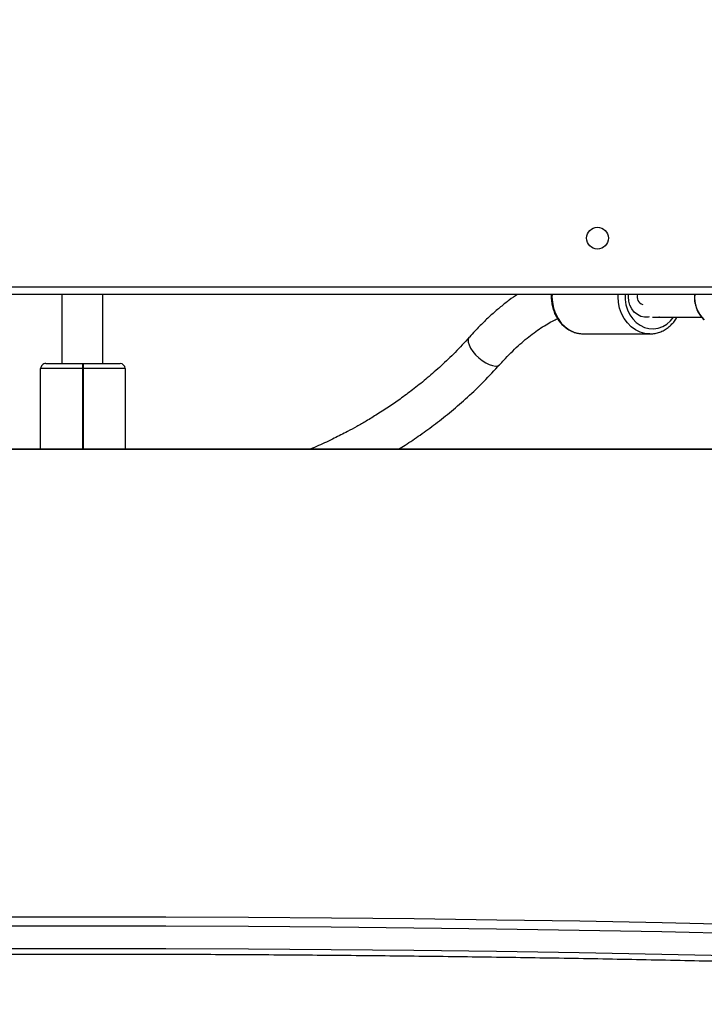
# Model space of a CAD drawing. Units: inches. Extents: x 6321 to 8014, y -1118 to 168.
# Drawn here: x 7308 to 7335, y -785 to -747 of the extents above; entities that cross this region are included whole.
import ezdxf

# ---------------------------------------------------------------- set-up
doc = ezdxf.new("R2010")
doc.units = ezdxf.units.IN
doc.header["$MEASUREMENT"] = 0
doc.layers.add('VP-DIM', color=7, linetype='Continuous')
doc.layers.add('VP-HIC', color=6, linetype='Continuous')
doc.layers.add('VP-EQ', color=7, linetype='Continuous', true_color=0x8a3492)
doc.styles.get("Standard").update_dxf_attribs({"font": 'arial.ttf'})
doc.dimstyles.get("Standard").update_dxf_attribs({"dimtxt": 14, "dimasz": 20, "dimexe": 20, "dimexo": 50, "dimgap": 20, "dimtad": 0, "dimdec": 0, "dimzin": 0, "dimdsep": 46, "dimtxsty": 'Standard', "dimcen": -0.09, "dimadec": 0, "dimazin": 0, "dimtfac": 1, "dimtdec": 4, "dimtofl": 0, "dimtmove": 0, "dimatfit": 3, "dimfxl": 70, "dimfxlon": 1, "dimtolj": 1, "dimtzin": 0, "dimarcsym": 0})

# ---------------------------------------------------------------- blocks, each defined once
blk = doc.blocks.new('*D64')
at = {"layer": 'Defpoints', "color": 0}
for p in [(6818.943, 6.922), (7604.623, -1118.196), (7994.183, -1118.196)]:
    blk.add_point(p, dxfattribs=at)
at = {"layer": 'VP-DIM', "color": 0, "lineweight": -2}
for p, q in [((7924.183, 6.922), (8014.183, 6.922)), ((7994.183, -13.078), (7994.183, -520.259)), ((7994.183, -1098.196), (7994.183, -600.803)), ((7924.183, -1118.196), (8014.183, -1118.196))]:
    blk.add_line(p, q, dxfattribs=at)
at = {"layer": 'VP-DIM', "color": 0}
for points in [[(7997.516, -13.078), (7990.85, -13.078), (7994.183, 6.922)], [(7990.85, -1098.196), (7997.516, -1098.196), (7994.183, -1118.196)]]:
    blk.add_solid(points, dxfattribs=at)
at = {"layer": 'VP-DIM', "color": 0, "insert": (7994.183, -560.531), "char_height": 14, "attachment_point": 5, "rotation": 90}
blk.add_mtext('\\A1;1125', dxfattribs=at)
blk = doc.blocks.new('*D65')
at = {"layer": 'Defpoints', "color": 0}
for p in [(6889.928, -164.662), (7627.523, -917.233), (7934.066, -917.233)]:
    blk.add_point(p, dxfattribs=at)
at = {"layer": 'VP-DIM', "color": 0, "lineweight": -2}
for p, q in [((7864.066, -164.662), (7954.066, -164.662)), ((7934.066, -184.662), (7934.066, -524.607)), ((7934.066, -897.233), (7934.066, -595.491)), ((7864.066, -917.233), (7954.066, -917.233))]:
    blk.add_line(p, q, dxfattribs=at)
at = {"layer": 'VP-DIM', "color": 0}
for points in [[(7937.4, -184.662), (7930.733, -184.662), (7934.066, -164.662)], [(7930.733, -897.233), (7937.4, -897.233), (7934.066, -917.233)]]:
    blk.add_solid(points, dxfattribs=at)
at = {"layer": 'VP-DIM', "color": 0, "insert": (7934.066, -560.049), "char_height": 14, "attachment_point": 5, "rotation": 90}
blk.add_mtext('\\A1;755', dxfattribs=at)
blk = doc.blocks.new('1728_')
at = {"color": 7, "linetype": 'Continuous', "lineweight": 25}
for p, q in [((6387.989, -2881.015), (6387.989, -2817.615)), ((6381.945, -2879.374), (6381.945, -2819.256)), ((6381.945, -2847.665), (6385.089, -2847.665)), ((6385.089, -2849.295), (6385.089, -2847.665)), ((6385.289, -2847.865), (6385.289, -2849.295)), ((6387.989, -2848.495), (6385.289, -2848.495)), ((6385.089, -2849.335), (6385.089, -2849.295)), ((6385.289, -2849.295), (6385.089, -2849.295)), ((6385.089, -2850.965), (6385.089, -2849.335)), ((6385.089, -2849.335), (6385.289, -2849.335)), ((6385.289, -2849.295), (6385.289, -2849.335)), ((6385.289, -2849.335), (6385.289, -2850.765)), ((6385.289, -2850.095), (6387.989, -2850.095)), ((6385.089, -2850.965), (6381.945, -2850.965)), ((6386.447, -2868.881), (6386.447, -2871.462)), ((6387.097, -2871.565), (6387.098, -2873.482)), ((6387.098, -2871.838), (6387.098, -2871.806))]:
    blk.add_line(p, q, dxfattribs=at)
at = {"color": 8, "linetype": 'Continuous', "lineweight": 25}
for p, q in [((6388.289, -2817.615), (6388.289, -2881.015)), ((6381.935, -2879.371), (6381.935, -2819.26)), ((6385.089, -2849.295), (6381.945, -2849.295)), ((6381.945, -2849.335), (6385.089, -2849.335))]:
    blk.add_line(p, q, dxfattribs=at)
at = {"color": 7, "linetype": 'Continuous', "lineweight": 25, "flags": 128}
for points in [[(6361.969, -2817.049), (6362.058, -2820.264), (6362.137, -2823.483), (6362.207, -2826.705), (6362.267, -2829.93), (6362.319, -2833.157), (6362.361, -2836.386), (6362.393, -2839.617), (6362.416, -2842.849), (6362.43, -2846.082), (6362.435, -2849.315), (6362.43, -2852.549), (6362.416, -2855.781), (6362.393, -2859.014), (6362.361, -2862.244), (6362.319, -2865.474), (6362.267, -2868.701), (6362.207, -2871.926), (6362.137, -2875.148), (6362.058, -2878.367), (6361.969, -2881.582)], [(6362.838, -2881.582), (6362.927, -2878.367), (6363.006, -2875.148), (6363.076, -2871.926), (6363.137, -2868.701), (6363.188, -2865.474), (6363.23, -2862.244), (6363.262, -2859.014), (6363.286, -2855.781), (6363.3, -2852.549), (6363.304, -2849.315), (6363.3, -2846.082), (6363.286, -2842.849), (6363.262, -2839.617), (6363.23, -2836.386), (6363.188, -2833.157), (6363.137, -2829.93), (6363.076, -2826.705), (6363.006, -2823.483), (6362.927, -2820.264), (6362.838, -2817.049)], [(6363.205, -2817.015), (6363.294, -2820.234), (6363.373, -2823.456), (6363.443, -2826.681), (6363.504, -2829.91), (6363.555, -2833.14), (6363.597, -2836.373), (6363.63, -2839.607), (6363.653, -2842.842), (6363.667, -2846.079), (6363.672, -2849.315), (6363.667, -2852.552), (6363.653, -2855.788), (6363.63, -2859.024), (6363.597, -2862.258), (6363.555, -2865.49), (6363.504, -2868.721), (6363.443, -2871.949), (6363.373, -2875.175), (6363.294, -2878.397), (6363.205, -2881.615)], [(6386.448, -2868.837), (6386.447, -2868.88), (6386.447, -2868.881)], [(6387.112, -2871.436), (6387.104, -2871.395), (6387.101, -2871.249), (6387.133, -2871.107), (6387.199, -2870.973), (6387.297, -2870.855), (6387.422, -2870.757), (6387.569, -2870.683), (6387.73, -2870.638), (6387.898, -2870.623), (6387.989, -2870.627)]]:
    blk.add_lwpolyline(points, dxfattribs=at)
at = {"color": 8, "linetype": 'Continuous', "lineweight": 25, "flags": 128}
for points in [[(6386.318, -2864.411), (6386.3, -2864.397), (6386.223, -2864.368), (6386.126, -2864.369), (6386.013, -2864.4), (6385.889, -2864.46), (6385.76, -2864.545), (6385.633, -2864.652)], [(6385.633, -2864.652), (6385.513, -2864.775), (6385.405, -2864.91), (6385.316, -2865.049), (6385.248, -2865.186), (6385.206, -2865.314), (6385.19, -2865.429), (6385.203, -2865.523), (6385.242, -2865.594), (6385.253, -2865.605)], [(6387.989, -2867.641), (6387.898, -2867.639), (6387.671, -2867.654), (6387.45, -2867.699), (6387.24, -2867.774), (6387.046, -2867.875), (6386.872, -2868.002), (6386.725, -2868.15), (6386.606, -2868.316), (6386.518, -2868.496), (6386.465, -2868.685), (6386.448, -2868.837)], [(6386.447, -2871.465), (6386.447, -2871.461), (6386.465, -2871.267), (6386.519, -2871.077), (6386.606, -2870.897), (6386.725, -2870.731), (6386.873, -2870.583), (6387.046, -2870.457), (6387.24, -2870.355), (6387.45, -2870.28), (6387.672, -2870.235), (6387.898, -2870.22), (6387.989, -2870.222)], [(6387.989, -2870.497), (6387.792, -2870.498), (6387.583, -2870.529), (6387.383, -2870.589), (6387.198, -2870.678), (6387.033, -2870.792), (6386.893, -2870.928), (6386.782, -2871.082), (6386.703, -2871.251), (6386.658, -2871.428), (6386.649, -2871.61), (6386.675, -2871.79), (6386.737, -2871.963), (6386.833, -2872.126), (6386.959, -2872.272), (6387.098, -2872.388)]]:
    blk.add_lwpolyline(points, dxfattribs=at)
at = {"color": 7, "linetype": 'Continuous', "lineweight": 25}
blk.add_circle((6390.189, -2869.415), 0.425, dxfattribs=at)
for centre, start, end in [((6385.089, -2847.865), 0, 90), ((6385.089, -2850.765), 270, 0)]:
    blk.add_arc(centre, 0.2, start, end, dxfattribs=at)
at = {"color": 8, "linetype": 'Continuous', "lineweight": 25}
for centre, radius, start, end in [((6387.89, -2871.259), 0.298, 70.4609, 165.8812), ((6387.884, -2874.449), 1.238, 85.1119, 135.9307)]:
    blk.add_arc(centre, radius, start, end, dxfattribs=at)
at = {"color": 7, "linetype": 'Continuous', "lineweight": 25}
for points, knots in [([(6361.746, -2817.024), (6361.761, -2817.552), (6361.805, -2819.083), (6361.871, -2821.619), (6361.942, -2824.634), (6362.005, -2827.652), (6362.059, -2830.672), (6362.105, -2833.694), (6362.143, -2836.718), (6362.173, -2839.744), (6362.195, -2842.77), (6362.209, -2845.797), (6362.214, -2848.824), (6362.211, -2851.852), (6362.2, -2854.879), (6362.181, -2857.905), (6362.154, -2860.931), (6362.119, -2863.955), (6362.075, -2866.978), (6362.023, -2869.999), (6361.963, -2873.017), (6361.895, -2876.033), (6361.823, -2878.897), (6361.771, -2880.753), (6361.746, -2881.607)], [0, 0, 0, 0, 0.02462, 0.071399, 0.118179, 0.164958, 0.211737, 0.258516, 0.305295, 0.352075, 0.398854, 0.445634, 0.492413, 0.539192, 0.585972, 0.632751, 0.679531, 0.72631, 0.773089, 0.819869, 0.866648, 0.913427, 0.960207, 1, 1, 1, 1]), ([(6386.317, -2864.41), (6386.118, -2864.227), (6385.734, -2863.875), (6385.206, -2863.323), (6384.734, -2862.787), (6384.318, -2862.271), (6383.952, -2861.783), (6383.618, -2861.303), (6383.318, -2860.842), (6383.055, -2860.409), (6382.831, -2860.018), (6382.605, -2859.603), (6382.353, -2859.106), (6382.122, -2858.623), (6381.989, -2858.304), (6381.945, -2858.198)], [0, 0, 0, 0, 0.110272, 0.213011, 0.308219, 0.395888, 0.476005, 0.548572, 0.624393, 0.68971, 0.74451, 0.797422, 0.870314, 0.956913, 1, 1, 1, 1]), ([(6381.945, -2861.648), (6381.997, -2861.734), (6382.171, -2862.022), (6382.502, -2862.503), (6382.941, -2863.108), (6383.435, -2863.729), (6383.984, -2864.359), (6384.591, -2864.996), (6385.029, -2865.399), (6385.255, -2865.606)], [0, 0, 0, 0, 0.056642, 0.189564, 0.332198, 0.484553, 0.646632, 0.818447, 1, 1, 1, 1]), ([(6387.989, -2866.289), (6387.917, -2866.183), (6387.766, -2865.962), (6387.504, -2865.631), (6387.215, -2865.293), (6386.901, -2864.961), (6386.601, -2864.667), (6386.4, -2864.485), (6386.318, -2864.411)], [0, 0, 0, 0, 0.165426, 0.344002, 0.522198, 0.699936, 0.877191, 1, 1, 1, 1]), ([(6385.254, -2865.605), (6385.308, -2865.654), (6385.466, -2865.797), (6385.711, -2866.034), (6385.98, -2866.315), (6386.225, -2866.595), (6386.445, -2866.871), (6386.64, -2867.142), (6386.808, -2867.406), (6386.943, -2867.646), (6387.01, -2867.792), (6387.039, -2867.857)], [0, 0, 0, 0, 0.064102, 0.185613, 0.306749, 0.427424, 0.547605, 0.667265, 0.786412, 0.905089, 1, 1, 1, 1]), ([(6387.989, -2867.615), (6387.932, -2867.612), (6387.803, -2867.607), (6387.603, -2867.632), (6387.395, -2867.683), (6387.198, -2867.761), (6387.016, -2867.865), (6386.853, -2867.991), (6386.714, -2868.137), (6386.601, -2868.3), (6386.517, -2868.475), (6386.463, -2868.655), (6386.454, -2868.777), (6386.449, -2868.835)], [0, 0, 0, 0, 0.0745355, 0.1682687, 0.2620652, 0.3558865, 0.4496828, 0.5433714, 0.6368244, 0.7299034, 0.8225352, 0.9146398, 1, 1, 1, 1]), ([(6386.45, -2871.465), (6386.451, -2871.516), (6386.454, -2871.629), (6386.495, -2871.802), (6386.567, -2871.979), (6386.668, -2872.144), (6386.795, -2872.294), (6386.939, -2872.423), (6387.047, -2872.489), (6387.098, -2872.52)], [0, 0, 0, 0, 0.1203917, 0.2695023, 0.4186967, 0.5682892, 0.7185394, 0.869479, 1, 1, 1, 1]), ([(6387.989, -2873.202), (6387.928, -2873.2), (6387.803, -2873.196), (6387.616, -2873.224), (6387.434, -2873.278), (6387.265, -2873.358), (6387.117, -2873.456), (6387.038, -2873.536), (6387.001, -2873.574)], [0, 0, 0, 0, 0.163272, 0.33431, 0.505442, 0.676582, 0.84765, 1, 1, 1, 1])]:
    blk.add_open_spline(points, degree=3, knots=knots, dxfattribs=at)
blk = doc.blocks.new('1728_2D')
at = {"layer": 'VP-EQ', "color": 0, "rotation": 89.99999999999984}
blk.add_blockref('1728_', (4461.523, -7145.666), dxfattribs=at)

msp = doc.modelspace()

# ---------------------------------------------------------------- linework, layer by layer
at = {"layer": 'VP-HIC', "color": 150}
msp.add_lwpolyline([(7290.265, -992.811), (7331.347, -981.802, 0.57735), (7434.453, -597.005), (7362.009, -524.56, 0.577507), (6977.183, -627.771), (6964.487, -675.243, 0.294963), (7041.197, -912.812), (7085.256, -948.792, 0.241171)], format="xyb", close=True, dxfattribs=at)

# ---------------------------------------------------------------- block references
at = {"layer": 'VP-EQ', "color": 0}
msp.add_blockref('1728_2D', (0, 0), dxfattribs=at)

# ---------------------------------------------------------------- dimensions: what is measured, and where the dimension line sits
at = {"layer": 'VP-DIM', "color": 0}
dim = msp.add_linear_dim(base=(7994.183, -1118.196), p1=(6818.943, 6.922), p2=(7604.623, -1118.196), angle=90, dimstyle='Standard', dxfattribs=at)
dim.commit()
dim.dimension.update_dxf_attribs({"geometry": '*D64', "text_midpoint": (7994.183, -560.531), "dimtype": 160})
dim = msp.add_linear_dim(base=(7934.066, -917.233), p1=(6889.928, -164.662), p2=(7627.523, -917.233), angle=90, text='755', dimstyle='Standard', dxfattribs=at)
dim.commit()
dim.dimension.update_dxf_attribs({"geometry": '*D65', "text_midpoint": (7934.066, -560.049), "dimtype": 160})

doc.saveas('drawing.dxf')
